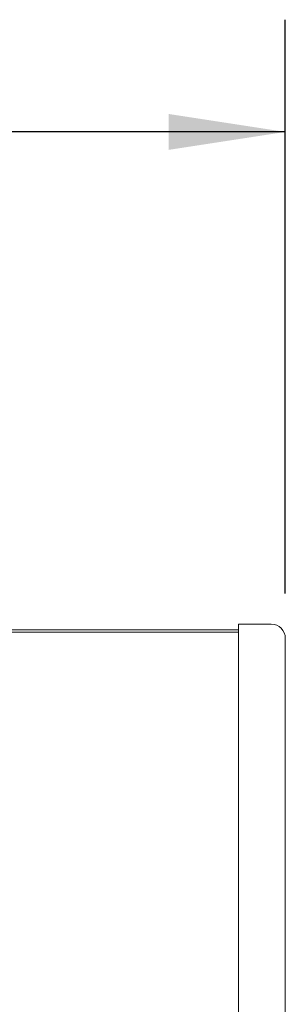
# Model space of a CAD drawing. Units: millimetres. Extents: x 6 to 273, y 4 to 211.
# Drawn here: x 68 to 75, y 98 to 126 of the extents above; entities that cross this region are included whole.
import ezdxf

# ---------------------------------------------------------------- set-up
doc = ezdxf.new("R2010")
doc.units = ezdxf.units.MM
doc.layers.add('FORMAT', color=7, linetype='Continuous')
doc.styles.add('SLDTEXTSTYLE1', font='TXT', dxfattribs={"width": 0.75})
doc.dimstyles.new('SLDDIMSTYLE0', dxfattribs={"dimtxt": 3.175, "dimasz": 3.302, "dimexe": 0, "dimexo": 0.0625, "dimgap": 0.79375, "dimtad": 0, "dimtih": 1, "dimtoh": 1, "dimlfac": 25, "dimrnd": 1e-09, "dimzin": 12, "dimdsep": 46, "dimtxsty": 'SLDTEXTSTYLE1', "dimsah": 1, "dimcen": 0.09, "dimadec": 0, "dimazin": 3, "dimtfac": 1, "dimtofl": 0, "dimtmove": 0, "dimatfit": 3, "dimfxl": 0, "dimfrac": 2, "dimtolj": 1, "dimtzin": 12, "dimarcsym": 0})

# ---------------------------------------------------------------- blocks, each defined once
blk = doc.blocks.new('_D_1')
at = {"layer": 'FORMAT'}
for p, q in [((28.77, 109.372), (28.77, 125.601)), ((75.37, 109.372), (75.37, 125.601)), ((28.77, 122.426), (44.227, 122.426)), ((75.37, 122.426), (56.19, 122.426))]:
    blk.add_line(p, q, dxfattribs=at)
for points in [[(28.77, 122.426), (32.072, 121.918), (32.072, 122.934)], [(75.37, 122.426), (72.068, 122.934), (72.068, 121.918)]]:
    blk.add_solid(points, dxfattribs=at)
at = {"layer": 'FORMAT', "insert": (44.227, 123.998, 13.671), "char_height": 3.175, "attachment_point": 1, "style": 'SLDTEXTSTYLE1'}
blk.add_mtext('1165', dxfattribs=at)

msp = doc.modelspace()

# ---------------------------------------------------------------- linework, layer by layer
at = {"color": 7, "linetype": 'Continuous', "lineweight": 15}
for p, q in [((30.09013, 108.34157), (74.05012, 108.34157)), ((74.05012, 97.08223), (74.05012, 108.50157)), ((74.05012, 108.50157), (74.97013, 108.50157)), ((74.05012, 108.27807), (30.09013, 108.27807)), ((75.37012, 108.10157), (75.37012, 97.08223))]:
    msp.add_line(p, q, dxfattribs=at)
msp.add_arc((74.97012, 108.10157), 0.4, 0, 90, dxfattribs=at)

# ---------------------------------------------------------------- dimensions: what is measured, and where the dimension line sits
at = {"layer": 'FORMAT'}
dim = msp.add_linear_dim(base=(75.37012, 122.42555), p1=(28.77012, 108.10157), p2=(75.37012, 108.10157), dimstyle='SLDDIMSTYLE0', dxfattribs=at)
dim.commit()
dim.dimension.update_dxf_attribs({"geometry": '_D_1', "text_midpoint": (50.20847, 122.42555), "dimtype": 160})

doc.saveas('drawing.dxf')
